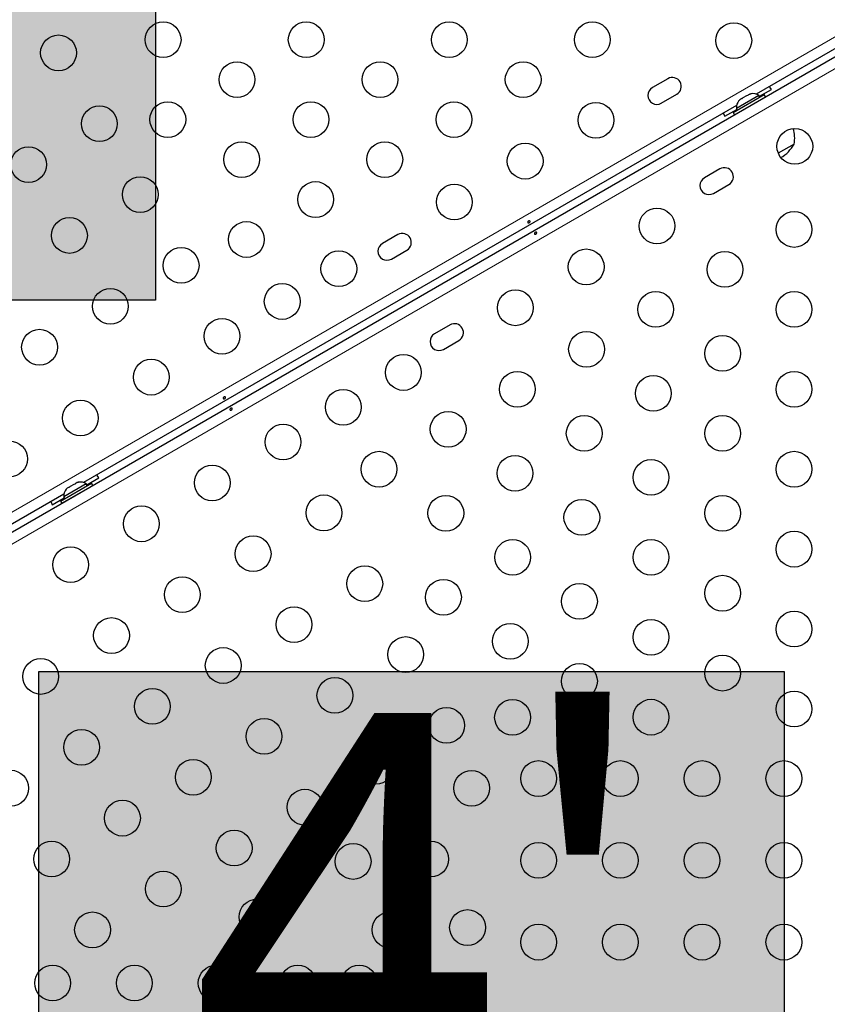
# Model space of a CAD drawing. Extents: x -66 to 663, y -60 to 595.
# Drawn here: x 252 to 272, y 286 to 310 of the extents above; entities that cross this region are included whole.
import ezdxf

# ---------------------------------------------------------------- set-up
doc = ezdxf.new("R2010")
doc.units = 0
doc.header["$LTSCALE"] = 0.125
doc.header["$MEASUREMENT"] = 0
doc.layers.add('CONTOUR', color=7, linetype='CONTINUOUS')
doc.layers.add('HAUTEUR-PLATE-FORME', color=7, linetype='CONTINUOUS')
doc.styles.add('DIM', font='romans.shx')

msp = doc.modelspace()

# ---------------------------------------------------------------- hatches: boundary and pattern name
at = {"layer": 'HAUTEUR-PLATE-FORME', "true_color": 0xfcfcfc}
for points in [[(237.23511, 318.05615), (255.47043, 318.05615), (255.47043, 302.77496), (237.23511, 302.77496)], [(252.61494, 293.69497), (270.85026, 293.69497), (270.85026, 278.41378), (252.61494, 278.41378)]]:
    msp.add_hatch(color=7, dxfattribs=at).paths.add_polyline_path(points)

# ---------------------------------------------------------------- linework, layer by layer
at = {"layer": 'CONTOUR', "lineweight": 18}
for p, q in [((234.34126, 287.41762), (272.34856, 309.36115)), ((272.6856, 308.77739), (234.67829, 286.83386))]:
    msp.add_line(p, q, dxfattribs=at)
at = {"layer": 'CONTOUR', "lineweight": 25}
for p, q in [((272.45205, 309.13164), (270.16646, 307.81206)), ((234.57481, 287.06337), (272.53858, 308.98176)), ((268.00367, 308.18717), (267.62478, 307.96842)), ((270.24396, 307.75688), (270.53624, 307.92563)), ((267.84353, 307.58953), (268.22242, 307.80828)), ((269.59927, 307.361), (270.35705, 307.7985)), ((269.63027, 307.30731), (270.38805, 307.74481)), ((270.23076, 307.77974), (269.67866, 307.46099)), ((269.73978, 307.64864), (269.76372, 307.67245)), ((269.76372, 307.67245), (269.73978, 307.64864)), ((269.80993, 307.69913), (269.76372, 307.67245)), ((269.81426, 307.69164), (269.80993, 307.69913)), ((269.8382, 307.71545), (269.81426, 307.69164)), ((269.93062, 307.76881), (269.8382, 307.71545)), ((269.96321, 307.77764), (269.93062, 307.76881)), ((270.0051, 307.81181), (269.95889, 307.78513)), ((269.95889, 307.78513), (269.96321, 307.77764)), ((270.03769, 307.82064), (270.0051, 307.81181)), ((270.0051, 307.81181), (270.03769, 307.82064)), ((270.25421, 307.73913), (270.23076, 307.77974)), ((270.38805, 307.74481), (270.35705, 307.7985)), ((269.68283, 307.53284), (253.71197, 298.31206)), ((269.39958, 307.26938), (269.69186, 307.43813)), ((269.67866, 307.46099), (269.70211, 307.42038)), ((269.84678, 307.43231), (269.8488, 307.42881)), ((270.17356, 307.61631), (270.17154, 307.61981)), ((269.59927, 307.361), (269.63027, 307.30731)), ((271.09261, 306.58697), (270.70576, 306.36362)), ((269.2777, 305.98048), (268.89882, 305.76173)), ((269.11757, 305.38284), (269.49645, 305.60159)), ((261.40023, 304.37467), (261.02134, 304.15592)), ((261.24009, 303.77703), (261.61898, 303.99578)), ((262.67426, 302.16798), (262.29537, 301.94923)), ((262.51412, 301.57034), (262.89301, 301.78909)), ((253.14479, 297.861), (253.90256, 298.2985)), ((253.77627, 298.27974), (253.22418, 297.96099)), ((253.47614, 298.26881), (253.38372, 298.21545)), ((253.50873, 298.27764), (253.47614, 298.26881)), ((253.55061, 298.31181), (253.50441, 298.28513)), ((253.50441, 298.28513), (253.50873, 298.27764)), ((253.58321, 298.32064), (253.55061, 298.31181)), ((253.55061, 298.31181), (253.58321, 298.32064)), ((253.79972, 298.23913), (253.77627, 298.27974)), ((253.78947, 298.25688), (254.08176, 298.42563)), ((253.93356, 298.24481), (253.90256, 298.2985)), ((253.22835, 298.03284), (237.25749, 288.81206)), ((253.17579, 297.80731), (253.93356, 298.24481)), ((253.2853, 298.14864), (253.30924, 298.17245)), ((253.30924, 298.17245), (253.2853, 298.14864)), ((253.35545, 298.19913), (253.30924, 298.17245)), ((253.35977, 298.19164), (253.35545, 298.19913)), ((253.38372, 298.21545), (253.35977, 298.19164)), ((253.71907, 298.11631), (253.71706, 298.11981)), ((252.9451, 297.76938), (253.23738, 297.93813)), ((253.14479, 297.861), (253.17579, 297.80731)), ((253.22418, 297.96099), (253.24763, 297.92038)), ((253.3923, 297.93231), (253.39432, 297.92881))]:
    msp.add_line(p, q, dxfattribs=at)
at = {"layer": 'CONTOUR', "lineweight": 25, "flags": 128}
for points in [[(270.53624, 307.92563), (270.49942, 307.98299), (270.48853, 307.99801)], [(269.36076, 307.34689), (269.36832, 307.32995), (269.39958, 307.26938)], [(254.08176, 298.42563), (254.04494, 298.48299), (254.03405, 298.49801)], [(252.90627, 297.84689), (252.91383, 297.82995), (252.9451, 297.76938)]]:
    msp.add_lwpolyline(points, dxfattribs=at)
at = {"layer": 'CONTOUR', "lineweight": 25}
for centre in [(255.65617, 309.14124), (259.15617, 309.14124), (262.65617, 309.14124), (266.15617, 309.14124), (269.61647, 309.11832), (253.09716, 308.8185), (257.46381, 308.16416), (260.96381, 308.16416), (264.46381, 308.16416), (254.09716, 307.08645), (255.77146, 307.18708), (259.27146, 307.18708), (262.77146, 307.18708), (266.24456, 307.17154), (271.10925, 306.53274), (252.36511, 306.08645), (257.57911, 306.21), (261.07911, 306.21), (264.5125, 306.17154), (255.09716, 305.3544), (259.38676, 305.23292), (262.78045, 305.17154), (267.73734, 304.58596), (253.36511, 304.3544), (271.0913, 304.50165), (257.6944, 304.25584), (256.09716, 303.62235), (259.95505, 303.54029), (266.00529, 303.58596), (269.39895, 303.52457), (258.5694, 302.74029), (254.36511, 302.62235), (264.27324, 302.58596), (267.7066, 302.54749), (271.0913, 302.54749), (257.09716, 301.89029), (252.63306, 301.62235), (266.01425, 301.57041), (269.3413, 301.47056), (261.53443, 301.00471), (255.36511, 300.89029), (264.3219, 300.59333), (267.64895, 300.49348), (271.0913, 300.59333), (260.06219, 300.15471), (253.63306, 299.89029), (262.62954, 299.61625), (265.9566, 299.5164), (269.3413, 299.5164), (258.58995, 299.30471), (251.90101, 298.89029), (260.93719, 298.63917), (271.0913, 298.63917), (264.26425, 298.53932), (267.5913, 298.43947), (256.8579, 298.30471), (259.58995, 297.57266), (262.5719, 297.56224), (265.89895, 297.46239), (269.3413, 297.56224), (255.12585, 297.30471), (271.0913, 296.68501), (257.8579, 296.57266), (264.2066, 296.48531), (267.5913, 296.48531), (253.39379, 296.30471), (260.58995, 295.84061), (256.12585, 295.57266), (262.51425, 295.50823), (269.3413, 295.60808), (265.8413, 295.40838), (258.8579, 294.84061), (271.0913, 294.73085), (254.39379, 294.57266), (267.5913, 294.53115), (264.14895, 294.4313), (261.58995, 294.10856), (257.12585, 293.84061), (252.66174, 293.57266), (269.3413, 293.65392), (265.8413, 293.45422), (259.8579, 293.10856), (255.39379, 292.84061), (271.0913, 292.77669), (264.20365, 292.57188), (267.5913, 292.57699), (262.58995, 292.37651), (258.12585, 292.10856), (253.66174, 291.84061), (260.8579, 291.37651), (256.39379, 291.10856), (264.8413, 291.07669), (266.8413, 291.07669), (268.8413, 291.07669), (270.8413, 291.07669), (251.92969, 290.84061), (263.20365, 290.83983), (259.12585, 290.37651), (254.66174, 290.10856), (257.39379, 289.37651), (252.92969, 289.10856), (260.30454, 289.04953), (262.20365, 289.10778), (264.8413, 289.07669), (266.8413, 289.07669), (268.8413, 289.07669), (270.8413, 289.07669), (255.66174, 288.37651), (257.95365, 287.69224), (253.92969, 287.37651), (261.20365, 287.37573), (263.10276, 287.43398), (264.8413, 287.07669), (266.8413, 287.07669), (268.8413, 287.07669), (270.8413, 287.07669), (252.95365, 286.07669), (254.95365, 286.07669), (256.95365, 286.07669), (258.95365, 286.07669), (260.45365, 286.07669)]:
    msp.add_circle(centre, 0.4375, dxfattribs=at)
for centre, radius, start, end in [((268.11304, 307.99773), 0.21875, 300, 120), ((267.73416, 307.77898), 0.21875, 120, 300), ((270.08574, 307.57133), 0.2539, 55.170658, 101.773154), ((269.93166, 307.48237), 0.2539, 138.512587, 184.829342), ((270.34094, 306.73261), 0.76565, 349.034755, 17.938084), ((270.27846, 307.05962), 0.94141, 301.466376, 329.862834), ((269.38708, 305.79103), 0.21875, 300, 120), ((269.00819, 305.57228), 0.21875, 120, 300), ((261.5096, 304.18523), 0.21875, 300, 120), ((261.13071, 303.96648), 0.21875, 120, 300), ((262.78364, 301.97853), 0.21875, 300, 120), ((262.40475, 301.75978), 0.21875, 120, 300), ((253.63126, 298.07133), 0.2539, 55.170658, 101.773154), ((253.47718, 297.98237), 0.2539, 138.512587, 184.829342)]:
    msp.add_arc(centre, radius, start, end, dxfattribs=at)
for points, knots in [([(264.62227, 304.67307), (264.61955, 304.67094), (264.61412, 304.66669), (264.60436, 304.66255), (264.59474, 304.66076), (264.58606, 304.66174), (264.57927, 304.66552), (264.57511, 304.67178), (264.57402, 304.67978), (264.57614, 304.68858), (264.58135, 304.6971), (264.58913, 304.70422), (264.59863, 304.70905), (264.60875, 304.71108), (264.61835, 304.71021), (264.62629, 304.70664), (264.63156, 304.70089), (264.63355, 304.69368), (264.63208, 304.68577), (264.62796, 304.67865), (264.62392, 304.67469), (264.62227, 304.67307)], [0, 0, 0, 0, 0.05327947, 0.106560854, 0.159864588, 0.213532859, 0.267358633, 0.320890504, 0.374138307, 0.427547681, 0.481316019, 0.535085389, 0.588488682, 0.641732225, 0.695269051, 0.749096158, 0.802759374, 0.856063424, 0.909369111, 0.963032095, 1, 1, 1, 1]), ([(264.74804, 304.42194), (264.75076, 304.42406), (264.75619, 304.42832), (264.76595, 304.43246), (264.77557, 304.43425), (264.78425, 304.43327), (264.79104, 304.42949), (264.7952, 304.42323), (264.79629, 304.41523), (264.79417, 304.40643), (264.78896, 304.39791), (264.78118, 304.39079), (264.77168, 304.38596), (264.76156, 304.38393), (264.75196, 304.3848), (264.74402, 304.38836), (264.73875, 304.39411), (264.73676, 304.40133), (264.73824, 304.40923), (264.74235, 304.41636), (264.74639, 304.42032), (264.74804, 304.42194)], [0, 0, 0, 0, 0.05327947, 0.10656085, 0.15986459, 0.21353286, 0.26735863, 0.3208905, 0.37413831, 0.42754768, 0.48131602, 0.53508539, 0.58848868, 0.64173222, 0.69526905, 0.74909616, 0.80275937, 0.85606342, 0.90936911, 0.96303209, 1, 1, 1, 1]), ([(257.17445, 300.37307), (257.17173, 300.37094), (257.1663, 300.36669), (257.15654, 300.36255), (257.14692, 300.36076), (257.13824, 300.36174), (257.13145, 300.36552), (257.12729, 300.37178), (257.1262, 300.37978), (257.12833, 300.38858), (257.13353, 300.3971), (257.14131, 300.40422), (257.15081, 300.40905), (257.16093, 300.41108), (257.17054, 300.41021), (257.17847, 300.40664), (257.18374, 300.40089), (257.18573, 300.39368), (257.18426, 300.38577), (257.18014, 300.37865), (257.1761, 300.37469), (257.17445, 300.37307)], [0, 0, 0, 0, 0.05327947, 0.10656085, 0.15986459, 0.21353286, 0.26735863, 0.3208905, 0.37413831, 0.42754768, 0.48131602, 0.53508539, 0.58848868, 0.64173222, 0.69526905, 0.74909616, 0.80275937, 0.85606342, 0.90936911, 0.96303209, 1, 1, 1, 1]), ([(257.30022, 300.12194), (257.30294, 300.12406), (257.30838, 300.12832), (257.31813, 300.13246), (257.32775, 300.13425), (257.33643, 300.13327), (257.34322, 300.12949), (257.34738, 300.12323), (257.34847, 300.11523), (257.34635, 300.10643), (257.34115, 300.09791), (257.33336, 300.09079), (257.32386, 300.08596), (257.31374, 300.08393), (257.30414, 300.0848), (257.2962, 300.08836), (257.29093, 300.09411), (257.28894, 300.10133), (257.29042, 300.10923), (257.29453, 300.11636), (257.29857, 300.12032), (257.30022, 300.12194)], [0, 0, 0, 0, 0.05327947, 0.10656085, 0.15986459, 0.21353286, 0.26735863, 0.3208905, 0.37413831, 0.42754768, 0.48131602, 0.53508539, 0.58848868, 0.64173222, 0.69526905, 0.74909616, 0.80275937, 0.85606342, 0.90936911, 0.96303209, 1, 1, 1, 1])]:
    msp.add_open_spline(points, degree=3, knots=knots, dxfattribs=at)
at = {"layer": 'HAUTEUR-PLATE-FORME', "color": 0}
for points in [[(237.23511, 318.05615), (255.47043, 318.05615), (255.47043, 302.77496), (237.23511, 302.77496)], [(252.61494, 293.69497), (270.85026, 293.69497), (270.85026, 278.41378), (252.61494, 278.41378)]]:
    msp.add_lwpolyline(points, close=True, dxfattribs=at)

# ---------------------------------------------------------------- texts
at = {"layer": 'HAUTEUR-PLATE-FORME', "color": 7, "insert": (262.08854, 286.29204), "char_height": 10.14, "width": 19.027177, "attachment_point": 5, "style": 'DIM'}
msp.add_mtext("{4'}", dxfattribs=at)

doc.saveas('drawing.dxf')
